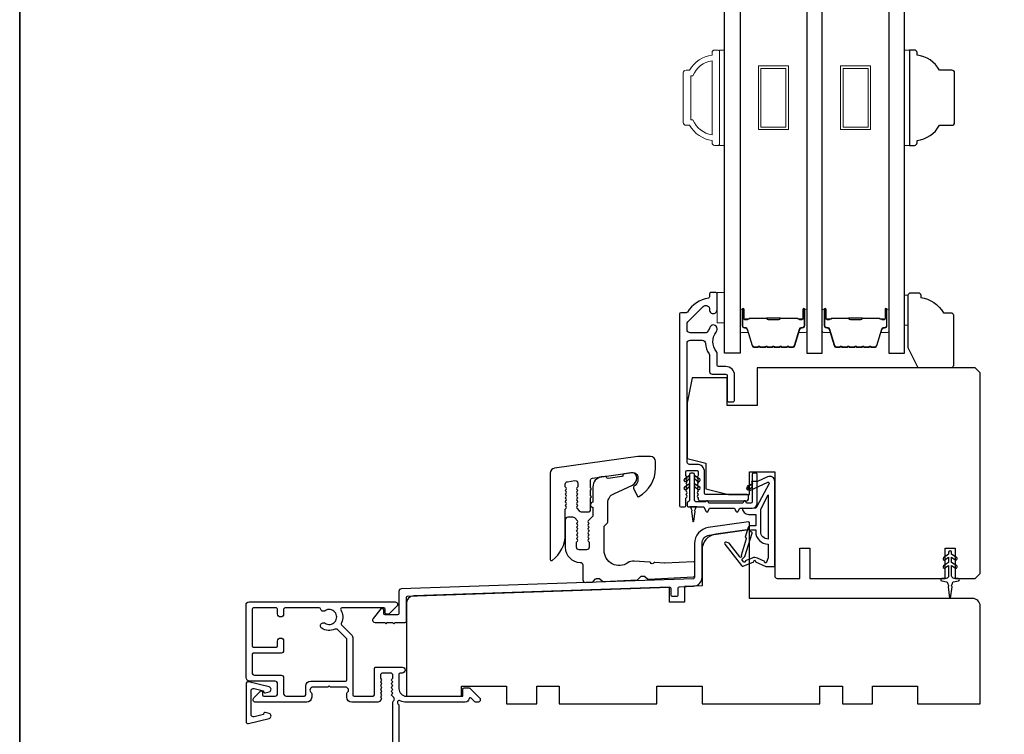
# Model space of a CAD drawing. Extents: x -10636 to 2013, y 1156 to 3623.
# Drawn here: x -6294 to -6097, y 2312 to 2455 of the extents above; entities that cross this region are included whole.
import ezdxf

# ---------------------------------------------------------------- set-up
doc = ezdxf.new("R2010")
doc.units = 0
doc.header["$LTSCALE"] = 250
doc.header["$MEASUREMENT"] = 0
for name, color, linetype, lineweight in [('6', 6, 'CONTINUOUS', 5), ('8', 7, 'CONTINUOUS', 35), ('Butal', 9, 'CONTINUOUS', 15), ('Frame & Sash Cladding', 3, 'CONTINUOUS', 15), ('Spacer Bar', 1, 'CONTINUOUS', 9), ('Visible (ANSI)', 7, 'CONTINUOUS', 25), ('Wood', 7, 'CONTINUOUS', 25)]:
    doc.layers.add(name, color=color, linetype=linetype, lineweight=lineweight)
for name, color, linetype in [('7', 7, 'CONTINUOUS'), ('DRAWING', 4, 'CONTINUOUS'), ('Glass', 6, 'CONTINUOUS'), ('MISCELLANEOUS', 6, 'CONTINUOUS')]:
    doc.layers.add(name, color=color, linetype=linetype)

# ---------------------------------------------------------------- blocks, each defined once
blk = doc.blocks.new('2242C')
at = {"layer": '7'}
for p, q in [((154.45, 131.9), (143.95, 131.9)), ((158.45, 129.9), (154.45, 131.9)), ((143.45, 131.4), (143.45, 129.9)), ((158.45, 123.4), (158.45, 129.9)), ((143.95, 129.4), (144.45, 129.4)), ((147.45, 124.9), (147.45, 123.4)), ((147.95, 122.9), (157.95, 122.9))]:
    blk.add_line(p, q, dxfattribs=at)
for centre, radius, start, end in [((143.95, 131.4), 0.5, 90, 180), ((143.95, 129.9), 0.5, 180, 270), ((150.4, 130.12), 6, 186.9019, 240.4783), ((147.95, 123.4), 0.5, 180, 270), ((157.95, 123.4), 0.5, 270, 0)]:
    blk.add_arc(centre, radius, start, end, dxfattribs=at)

msp = doc.modelspace()

# ---------------------------------------------------------------- linework, layer by layer
at = {"layer": '6'}
for points in [[(-6154.07108, 2429.6916), (-6153.07108, 2429.6916), (-6153.07108, 2448.69156), (-6154.07108, 2448.69156)], [(-6117.17556, 2429.68924), (-6116.17556, 2429.68924), (-6116.17556, 2448.6892), (-6117.17556, 2448.6892)], [(-6154.57108, 2394.30413), (-6153.07108, 2394.30413), (-6153.07108, 2400.30413), (-6154.57108, 2400.30413)], [(-6117.17556, 2393.80411), (-6116.41556, 2393.80411), (-6116.41556, 2399.8041), (-6117.17556, 2399.8041)]]:
    msp.add_lwpolyline(points, close=True, dxfattribs=at)
at = {"layer": '8', "linetype": 'Continuous'}
msp.add_lwpolyline([(-6293.74724, 2834.50486), (-5113.57521, 2834.50486), (-5113.57521, 2166.41196), (-6293.74724, 2166.41196)], close=True, dxfattribs=at)
at = {"layer": 'Butal'}
for points in [[(-6149.9711, 2396.78607), (-6149.9711, 2392.6076, 0.414213562), (-6149.7211, 2392.3576), (-6148.39622, 2392.3576), (-6148.58282, 2392.96794, 0.329750547), (-6148.9421, 2393.23379), (-6149.0611, 2393.23379, -0.414213562), (-6149.5711, 2393.74379), (-6149.5711, 2397.03607), (-6149.7211, 2397.03607, 0.414213562)], [(-6136.67331, 2396.78607), (-6136.67331, 2392.6076, -0.414213562), (-6136.92331, 2392.3576), (-6138.24818, 2392.3576), (-6138.06158, 2392.96794, -0.329750547), (-6137.7023, 2393.23379), (-6137.5833, 2393.23379, 0.414213562), (-6137.07331, 2393.74379), (-6137.07331, 2397.03607), (-6136.92331, 2397.03607, -0.414213562)], [(-6133.57333, 2396.78607), (-6133.57333, 2392.6076, 0.414213562), (-6133.32333, 2392.3576), (-6131.99845, 2392.3576), (-6132.18505, 2392.96794, 0.329750547), (-6132.54433, 2393.23379), (-6132.66333, 2393.23379, -0.414213562), (-6133.17333, 2393.74379), (-6133.17333, 2397.03607), (-6133.32333, 2397.03607, 0.414213562)], [(-6120.27554, 2396.78607), (-6120.27554, 2392.6076, -0.414213562), (-6120.52554, 2392.3576), (-6121.85042, 2392.3576), (-6121.66382, 2392.96794, -0.329750547), (-6121.30453, 2393.23379), (-6121.18554, 2393.23379, 0.414213562), (-6120.67554, 2393.74379), (-6120.67554, 2397.03607), (-6120.52554, 2397.03607, -0.414213562)]]:
    msp.add_lwpolyline(points, format="xyb", close=True, dxfattribs=at)
at = {"layer": 'DRAWING', "color": 4}
msp.add_lwpolyline([(-6243.95461, 2321.65457), (-6248.07803, 2322.64748, 0.4852511), (-6248.57167, 2322.25858), (-6248.57151, 2314.75861, 0.4852511), (-6248.07785, 2314.36974), (-6243.95447, 2315.36283, 0.777497282), (-6243.94215, 2316.33189), (-6244.75686, 2316.55017, 0.493145426), (-6245.07155, 2316.30869), (-6245.07155, 2316.12238), (-6246.95447, 2315.66889, -0.4852511), (-6247.57154, 2316.15498), (-6247.57164, 2320.86226, -0.4852511), (-6246.95459, 2321.34838), (-6245.07165, 2320.89497), (-6245.07165, 2320.70867, 0.493145426), (-6244.75694, 2320.46719), (-6243.94224, 2320.68551, 0.777957619), (-6243.95517, 2321.65471)], format="xyb", dxfattribs=at)
at = {"layer": 'Frame & Sash Cladding'}
for points in [[(-6155.57107, 2430.69, -0.23812491), (-6160.07106, 2433.68999), (-6160.77113, 2433.68999, -0.414213562), (-6161.32113, 2434.23999), (-6161.32113, 2444.13997, -0.414213562), (-6160.77113, 2444.68997), (-6160.07106, 2444.68997, -0.23812491), (-6155.57107, 2447.68996), (-6155.57107, 2448.18996, -0.414213562), (-6155.07107, 2448.68996), (-6154.32108, 2448.68996, -0.414213562), (-6154.07108, 2448.43996), (-6154.07108, 2429.94, -0.414213562), (-6154.32108, 2429.69), (-6155.07107, 2429.69, -0.414213562), (-6155.57107, 2430.19)], [(-6159.38473, 2434.78999, 0.264556922), (-6155.57107, 2431.79985), (-6155.57107, 2446.58011, 0.264556922), (-6159.38473, 2443.58997), (-6159.82113, 2443.58997), (-6159.82113, 2434.78999)]]:
    msp.add_lwpolyline(points, format="xyb", close=True, dxfattribs=at)
at = {"layer": 'Glass', "color": 1}
for points in [[(-6153.07108, 2595.72617), (-6149.9711, 2595.72617), (-6149.9711, 2388.22659), (-6153.07108, 2388.22659)], [(-6133.57333, 2595.72617), (-6136.67331, 2595.72617), (-6136.67331, 2388.22659), (-6133.57333, 2388.22659)], [(-6117.17556, 2595.72617), (-6120.27554, 2595.72617), (-6120.27554, 2388.22659), (-6117.17556, 2388.22659)]]:
    msp.add_lwpolyline(points, close=True, dxfattribs=at)
at = {"layer": 'MISCELLANEOUS', "color": 1}
for points in [[(-6146.88982, 2346.6297), (-6144.82108, 2345.66503), (-6143.07108, 2345.66503), (-6143.07108, 2362.66503, 0.548618787), (-6144.4937, 2363.57134), (-6146.53189, 2362.62092), (-6147.69482, 2362.63032), (-6147.48351, 2362.17717), (-6148.57108, 2361.67003), (-6148.14846, 2360.76372), (-6144.4556, 2362.48573, -0.719896989), (-6144.19449, 2362.21057), (-6146.70607, 2357.48696, -0.244698443), (-6146.9344, 2357.33004), (-6147.87108, 2357.21503), (-6149.57108, 2357.30413, 0.400551771), (-6148.27251, 2356.06503), (-6146.87108, 2356.06503), (-6146.87108, 2353.81503), (-6147.87108, 2353.81503, 0.327819405), (-6148.3482, 2353.46455), (-6148.94626, 2351.55606, -0.414213562), (-6148.7497, 2351.18008), (-6149.77719, 2347.90121), (-6149.71623, 2347.82195, -1), (-6150.03328, 2347.57807), (-6152.17272, 2350.3595), (-6152.7319, 2350.53509, 0.244698443), (-6152.91375, 2350.50281), (-6152.99302, 2350.44184, 0.414213562), (-6153.02961, 2350.16137), (-6149.71143, 2345.8475, 0.339454259), (-6149.35851, 2345.75337), (-6147.25193, 2346.62883, -1.573839894)], [(-6144.37108, 2351.1614, -0.414213562), (-6145.87108, 2352.6614), (-6145.87108, 2357.14031), (-6144.37108, 2359.9614)], [(-6149.27856, 2346.59688), (-6149.64437, 2347.07246), (-6149.01836, 2347.64745), (-6147.55875, 2352.30523, 0.506228929), (-6147.7496, 2352.56503, -1), (-6147.7496, 2352.96503), (-6146.87108, 2352.96503), (-6146.87108, 2352.6614, 0.414213562), (-6144.37108, 2350.1614), (-6144.37108, 2347.41503), (-6144.70025, 2346.51063, -1.044613628), (-6145.06945, 2346.66355), (-6146.52167, 2347.34074, 0.210582811), (-6147.56997, 2347.363), (-6148.93534, 2346.79557, -0.876976463)]]:
    msp.add_lwpolyline(points, format="xyb", close=True, dxfattribs=at)
msp.add_lwpolyline([(-6109.09768, 2345.38496), (-6108.37108, 2345.89374), (-6108.37108, 2343.80413, -0.414213562), (-6108.87108, 2343.30413), (-6109.69608, 2343.30413, 0.900404044), (-6109.74806, 2342.80959), (-6108.77434, 2342.60262, -0.316498476), (-6108.5786, 2342.3918), (-6108.55065, 2342.1864, -0.453722949), (-6108.46947, 2341.58988), (-6108.17016, 2339.39064, 0.873124276), (-6107.97199, 2339.39064), (-6107.67269, 2341.58988, -0.453722949), (-6107.5915, 2342.1864), (-6107.56355, 2342.3918, -0.316498476), (-6107.36781, 2342.60262), (-6106.3941, 2342.80959, 0.900404044), (-6106.44608, 2343.30413), (-6107.27108, 2343.30413, -0.414213562), (-6107.77108, 2343.80413), (-6107.77108, 2345.89374), (-6107.04447, 2345.38496, 1), (-6106.75768, 2345.79454), (-6107.77108, 2346.50413), (-6107.77108, 2347.51374), (-6107.04447, 2347.00496, 1), (-6106.75768, 2347.41454), (-6107.77108, 2348.12413), (-6107.77108, 2348.50413, 1), (-6108.37108, 2348.50413), (-6108.37108, 2348.12413), (-6109.38447, 2347.41454, 1), (-6109.09768, 2347.00496), (-6108.37108, 2347.51374), (-6108.37108, 2346.50413), (-6109.38447, 2345.79454, 0.999999993), (-6109.09768, 2345.38496)], format="xyb", dxfattribs=at)
at = {"layer": 'Spacer Bar'}
for points in [[(-6146.32219, 2445.53997), (-6140.32222, 2445.53997), (-6140.32222, 2432.83999), (-6146.32219, 2432.83999)], [(-6145.82219, 2445.03997), (-6140.82222, 2445.03997), (-6140.82222, 2433.33999), (-6145.82219, 2433.33999)], [(-6129.92442, 2445.53997), (-6123.92445, 2445.53997), (-6123.92445, 2432.83999), (-6129.92442, 2432.83999)], [(-6129.42442, 2445.03997), (-6124.42445, 2445.03997), (-6124.42445, 2433.33999), (-6129.42442, 2433.33999)]]:
    msp.add_lwpolyline(points, close=True, dxfattribs=at)
for points in [[(-6144.50374, 2389.35762, -0.226276898), (-6144.60243, 2389.40469), (-6144.6713, 2389.48974, 0.476975533), (-6144.86869, 2389.48974), (-6144.93756, 2389.40469, -0.226276898), (-6145.03626, 2389.35762), (-6145.95153, 2389.35762, -0.226276898), (-6146.05023, 2389.40469), (-6146.11909, 2389.48974, 0.476975533), (-6146.31649, 2389.48974), (-6146.38535, 2389.40469, -0.226276898), (-6146.48405, 2389.35762), (-6147.1086, 2389.35762, -0.329750547), (-6147.58675, 2389.71143), (-6148.58326, 2392.97086, 0.329750547), (-6148.9521, 2393.2438), (-6149.0711, 2393.2438, -0.414213562), (-6149.5711, 2393.74379), (-6149.5711, 2397.03607, -1), (-6149.1901, 2397.03607), (-6149.1901, 2395.1723, 0.414213562), (-6149.0401, 2395.0223), (-6148.52818, 2395.0223), (-6148.52818, 2394.908), (-6149.0044, 2394.908, -0.414213562), (-6149.3044, 2395.208), (-6149.3044, 2397.03607, 1), (-6149.4568, 2397.03607), (-6149.4568, 2393.74379, 0.414213562), (-6149.0711, 2393.35809), (-6148.9521, 2393.35809, -0.329750547), (-6148.47395, 2393.00428), (-6147.47744, 2389.74485, 0.329750547), (-6147.1086, 2389.47192), (-6146.48405, 2389.47192, 0.226276898), (-6146.47418, 2389.47663), (-6146.40532, 2389.56167, -0.476975533), (-6146.03027, 2389.56167), (-6145.9614, 2389.47663, 0.226276898), (-6145.95153, 2389.47192), (-6145.03626, 2389.47192, 0.226276898), (-6145.02639, 2389.47663), (-6144.95752, 2389.56167, -0.476975533), (-6144.58247, 2389.56167), (-6144.51361, 2389.47663, 0.226276898), (-6144.50374, 2389.47192), (-6143.58992, 2389.472, 0.256632871), (-6143.57859, 2389.47663), (-6143.50973, 2389.56167, -0.476975533), (-6143.13468, 2389.56167), (-6143.06581, 2389.47663, 0.226276898), (-6143.05594, 2389.47192), (-6142.14212, 2389.472, 0.256632871), (-6142.1308, 2389.47663), (-6142.06193, 2389.56167, -0.476975533), (-6141.68688, 2389.56167), (-6141.61802, 2389.47663, 0.226276898), (-6141.60815, 2389.47192), (-6140.69433, 2389.472, 0.256632871), (-6140.683, 2389.47663), (-6140.61414, 2389.56167, -0.476975533), (-6140.23909, 2389.56167), (-6140.17022, 2389.47663, 0.226276898), (-6140.16035, 2389.47192), (-6139.53581, 2389.47192, 0.329750547), (-6139.16696, 2389.74485), (-6138.17045, 2393.00428, -0.329750547), (-6137.6923, 2393.35809), (-6137.5733, 2393.35809, 0.414213562), (-6137.18761, 2393.74379), (-6137.18761, 2397.03607, 1), (-6137.34001, 2397.03607), (-6137.34001, 2395.208, -0.414213562), (-6137.64, 2394.908), (-6138.11623, 2394.908), (-6138.11623, 2395.0223), (-6137.6043, 2395.0223, 0.414213562), (-6137.4543, 2395.1723), (-6137.4543, 2397.03607, -1), (-6137.07331, 2397.03607), (-6137.07331, 2393.74379, -0.414213562), (-6137.5733, 2393.2438), (-6137.6923, 2393.2438, 0.329750547), (-6138.06115, 2392.97086), (-6139.05766, 2389.71143, -0.329750547), (-6139.53581, 2389.35762), (-6140.16035, 2389.35762, -0.226276898), (-6140.25905, 2389.40469), (-6140.32792, 2389.48974, 0.476975533), (-6140.52531, 2389.48974), (-6140.59418, 2389.40469, -0.226276898), (-6140.69287, 2389.35762), (-6141.60815, 2389.35762, -0.226276898), (-6141.70685, 2389.40469), (-6141.77571, 2389.48974, 0.476975533), (-6141.97311, 2389.48974), (-6142.04197, 2389.40469, -0.226276898), (-6142.14067, 2389.35762), (-6143.05594, 2389.35762, -0.226276898), (-6143.15464, 2389.40469), (-6143.22351, 2389.48974, 0.476975533), (-6143.4209, 2389.48974), (-6143.48977, 2389.40469, -0.226276898), (-6143.58846, 2389.35762)], [(-6128.10597, 2389.35762, -0.226276898), (-6128.20467, 2389.40469), (-6128.27353, 2389.48974, 0.476975533), (-6128.47093, 2389.48974), (-6128.53979, 2389.40469, -0.226276898), (-6128.63849, 2389.35762), (-6129.55376, 2389.35762, -0.226276898), (-6129.65246, 2389.40469), (-6129.72133, 2389.48974, 0.476975533), (-6129.91872, 2389.48974), (-6129.98759, 2389.40469, -0.226276898), (-6130.08628, 2389.35762), (-6130.71083, 2389.35762, -0.329750547), (-6131.18898, 2389.71143), (-6132.18549, 2392.97086, 0.329750547), (-6132.55433, 2393.2438), (-6132.67333, 2393.2438, -0.414213562), (-6133.17333, 2393.74379), (-6133.17333, 2397.03607, -1), (-6132.79233, 2397.03607), (-6132.79233, 2395.1723, 0.414213562), (-6132.64233, 2395.0223), (-6132.13041, 2395.0223), (-6132.13041, 2394.908), (-6132.60663, 2394.908, -0.414213562), (-6132.90663, 2395.208), (-6132.90663, 2397.03607, 1), (-6133.05903, 2397.03607), (-6133.05903, 2393.74379, 0.414213562), (-6132.67333, 2393.35809), (-6132.55433, 2393.35809, -0.329750547), (-6132.07618, 2393.00428), (-6131.07968, 2389.74485, 0.329750547), (-6130.71083, 2389.47192), (-6130.08628, 2389.47192, 0.226276898), (-6130.07641, 2389.47663), (-6130.00755, 2389.56167, -0.476975533), (-6129.6325, 2389.56167), (-6129.56363, 2389.47663, 0.226276898), (-6129.55376, 2389.47192), (-6128.63849, 2389.47192, 0.226276898), (-6128.62862, 2389.47663), (-6128.55975, 2389.56167, -0.476975533), (-6128.1847, 2389.56167), (-6128.11584, 2389.47663, 0.226276898), (-6128.10597, 2389.47192), (-6127.19215, 2389.472, 0.256632871), (-6127.18082, 2389.47663), (-6127.11196, 2389.56167, -0.476975533), (-6126.73691, 2389.56167), (-6126.66804, 2389.47663, 0.226276898), (-6126.65817, 2389.47192), (-6125.74435, 2389.472, 0.256632871), (-6125.73303, 2389.47663), (-6125.66416, 2389.56167, -0.476975533), (-6125.28912, 2389.56167), (-6125.22025, 2389.47663, 0.226276898), (-6125.21038, 2389.47192), (-6124.29656, 2389.472, 0.256632871), (-6124.28524, 2389.47663), (-6124.21637, 2389.56167, -0.476975533), (-6123.84132, 2389.56167), (-6123.77246, 2389.47663, 0.226276898), (-6123.76259, 2389.47192), (-6123.13804, 2389.47192, 0.329750547), (-6122.76919, 2389.74485), (-6121.77268, 2393.00428, -0.329750547), (-6121.29453, 2393.35809), (-6121.17554, 2393.35809, 0.414213562), (-6120.78984, 2393.74379), (-6120.78984, 2397.03607, 1), (-6120.94224, 2397.03607), (-6120.94224, 2395.208, -0.414213562), (-6121.24223, 2394.908), (-6121.71846, 2394.908), (-6121.71846, 2395.0223), (-6121.20654, 2395.0223, 0.414213562), (-6121.05654, 2395.1723), (-6121.05654, 2397.03607, -1), (-6120.67554, 2397.03607), (-6120.67554, 2393.74379, -0.414213562), (-6121.17554, 2393.2438), (-6121.29453, 2393.2438, 0.329750547), (-6121.66338, 2392.97086), (-6122.65989, 2389.71143, -0.329750547), (-6123.13804, 2389.35762), (-6123.76259, 2389.35762, -0.226276898), (-6123.86128, 2389.40469), (-6123.93015, 2389.48974, 0.476975533), (-6124.12754, 2389.48974), (-6124.19641, 2389.40469, -0.226276898), (-6124.29511, 2389.35762), (-6125.21038, 2389.35762, -0.226276898), (-6125.30908, 2389.40469), (-6125.37794, 2389.48974, 0.476975533), (-6125.57534, 2389.48974), (-6125.6442, 2389.40469, -0.226276898), (-6125.7429, 2389.35762), (-6126.65817, 2389.35762, -0.226276898), (-6126.75687, 2389.40469), (-6126.82574, 2389.48974, 0.476975533), (-6127.02313, 2389.48974), (-6127.092, 2389.40469, -0.226276898), (-6127.19069, 2389.35762)], [(-6148.97135, 2395.0731), (-6148.3399, 2395.0731, 0.229069831), (-6148.17931, 2395.14731, -0.224481356), (-6148.0419, 2395.21228), (-6144.76115, 2395.21228, -0.289639526), (-6144.60052, 2395.11071, 0.272735956), (-6144.37616, 2394.9588), (-6142.26825, 2394.9588, 0.272736089), (-6142.04389, 2395.11071, -0.289639526), (-6141.88326, 2395.21228), (-6138.6025, 2395.21228, -0.224481356), (-6138.46509, 2395.14731, 0.229069832), (-6138.30451, 2395.0731), (-6137.67306, 2395.0731), (-6137.67306, 2395.0223), (-6138.30409, 2395.0223, -0.228584965), (-6138.50435, 2395.11508, 0.224481356), (-6138.6025, 2395.16148), (-6141.88326, 2395.16148, 0.289639526), (-6141.99799, 2395.08893, -0.274141273), (-6142.26673, 2394.908), (-6144.37768, 2394.908, -0.274141273), (-6144.64641, 2395.08893, 0.289639526), (-6144.76115, 2395.16148), (-6148.0419, 2395.16148, 0.224481356), (-6148.14005, 2395.11508, -0.228584965), (-6148.34032, 2395.0223), (-6148.97135, 2395.0223)], [(-6132.57358, 2395.0731), (-6131.94213, 2395.0731, 0.229069831), (-6131.78154, 2395.14731, -0.224481356), (-6131.64414, 2395.21228), (-6128.36338, 2395.21228, -0.289639526), (-6128.20275, 2395.11071, 0.272735956), (-6127.97839, 2394.9588), (-6125.87048, 2394.9588, 0.272736089), (-6125.64612, 2395.11071, -0.289639526), (-6125.48549, 2395.21228), (-6122.20473, 2395.21228, -0.224481356), (-6122.06732, 2395.14731, 0.229069832), (-6121.90674, 2395.0731), (-6121.27529, 2395.0731), (-6121.27529, 2395.0223), (-6121.90632, 2395.0223, -0.228584965), (-6122.10658, 2395.11508, 0.224481356), (-6122.20473, 2395.16148), (-6125.48549, 2395.16148, 0.289639526), (-6125.60023, 2395.08893, -0.274141273), (-6125.86896, 2394.908), (-6127.97991, 2394.908, -0.274141273), (-6128.24864, 2395.08893, 0.289639526), (-6128.36338, 2395.16148), (-6131.64414, 2395.16148, 0.224481356), (-6131.74228, 2395.11508, -0.228584965), (-6131.94255, 2395.0223), (-6132.57358, 2395.0223)]]:
    msp.add_lwpolyline(points, format="xyb", close=True, dxfattribs=at)
for points in [[(-6144.76019, 2395.16148, 0.001885081), (-6144.76115, 2395.16148), (-6148.0419, 2395.16148, 0.224481356), (-6148.14005, 2395.11508, -0.228584965), (-6148.34032, 2395.0223), (-6148.97135, 2395.0223), (-6148.97135, 2395.0731), (-6148.3399, 2395.0731, 0.229069831), (-6148.17931, 2395.14731, -0.224481356), (-6148.0419, 2395.21228), (-6144.76115, 2395.21228, 0.214245157), (-6144.72437, 2395.22879, -0.214245157), (-6144.59148, 2395.28848), (-6142.05293, 2395.28848, -0.214245157), (-6141.92003, 2395.2288, 0.214245157), (-6141.88326, 2395.21228), (-6138.6025, 2395.21228, -0.224481356), (-6138.46509, 2395.14731, 0.229069832), (-6138.30451, 2395.0731), (-6137.67306, 2395.0731), (-6137.67306, 2395.0223), (-6138.30409, 2395.0223, -0.228584965), (-6138.50435, 2395.11508, 0.224481356), (-6138.6025, 2395.16148), (-6141.88326, 2395.16148, -0.214245157), (-6141.958, 2395.19505, 0.214245157), (-6142.05293, 2395.23768), (-6144.59148, 2395.23768, 0.214245157), (-6144.6864, 2395.19505, -0.214245157), (-6144.76115, 2395.16148)], [(-6128.36242, 2395.16148, 0.001885081), (-6128.36338, 2395.16148), (-6131.64414, 2395.16148, 0.224481356), (-6131.74228, 2395.11508, -0.228584965), (-6131.94255, 2395.0223), (-6132.57358, 2395.0223), (-6132.57358, 2395.0731), (-6131.94213, 2395.0731, 0.229069831), (-6131.78154, 2395.14731, -0.224481356), (-6131.64414, 2395.21228), (-6128.36338, 2395.21228, 0.214245157), (-6128.3266, 2395.22879, -0.214245157), (-6128.19371, 2395.28848), (-6125.65516, 2395.28848, -0.214245157), (-6125.52227, 2395.2288, 0.214245157), (-6125.48549, 2395.21228), (-6122.20473, 2395.21228, -0.224481356), (-6122.06732, 2395.14731, 0.229069832), (-6121.90674, 2395.0731), (-6121.27529, 2395.0731), (-6121.27529, 2395.0223), (-6121.90632, 2395.0223, -0.228584965), (-6122.10658, 2395.11508, 0.224481356), (-6122.20473, 2395.16148), (-6125.48549, 2395.16148, -0.214245157), (-6125.56024, 2395.19505, 0.214245157), (-6125.65516, 2395.23768), (-6128.19371, 2395.23768, 0.214245157), (-6128.28863, 2395.19505, -0.214245157), (-6128.36338, 2395.16148)]]:
    msp.add_lwpolyline(points, format="xyb", dxfattribs=at)
at = {"layer": 'Visible (ANSI)', "color": 3}
for points in [[(-6160.63474, 2362.84579), (-6160.82108, 2363.05413), (-6160.63474, 2363.26246, 0.381966011), (-6160.63474, 2363.59579), (-6160.82108, 2363.80413), (-6160.82108, 2364.55413, -0.414213562), (-6160.57108, 2364.80413), (-6158.57108, 2364.80413, -0.414213562), (-6158.32108, 2364.55413), (-6158.32108, 2363.80413), (-6158.50742, 2363.59579, 0.381966011), (-6158.50742, 2363.26246), (-6158.32108, 2363.05413), (-6158.50742, 2362.84579, 0.381964437), (-6158.50742, 2362.51246), (-6158.32108, 2362.30412), (-6158.50742, 2362.09579, 0.381964437), (-6158.50742, 2361.76246), (-6158.32108, 2361.55412), (-6158.50742, 2361.34579, 0.381966011), (-6158.50742, 2361.01246), (-6158.32108, 2360.80412), (-6158.50742, 2360.59579, 0.381966011), (-6158.50742, 2360.26246), (-6158.32108, 2360.05412), (-6158.50742, 2359.84579, 0.381966011), (-6158.50742, 2359.51246), (-6158.32108, 2359.30412), (-6158.32108, 2359.05413, 0.414213562), (-6158.07108, 2358.80413), (-6148.62108, 2358.80413, 0.414213562), (-6148.32108, 2359.10413), (-6148.32108, 2359.80413, 0.414213562), (-6148.57108, 2360.05413), (-6156.82108, 2360.05413, -0.414213562), (-6157.07108, 2360.30413), (-6157.07108, 2364.55413, 0.414213562), (-6158.57108, 2366.05413), (-6160.07108, 2366.05413, -0.414213562), (-6160.57108, 2366.55413), (-6160.57108, 2390.15413, -0.414213562), (-6159.92108, 2390.80413), (-6157.55556, 2390.80413, -0.391621113), (-6156.90753, 2390.20462, 0.126929955), (-6156.17837, 2388.07762, -0.146731135), (-6156.07108, 2387.7199), (-6156.07108, 2384.55413, 0.414213562), (-6155.57108, 2384.05413), (-6152.82108, 2384.05413, -0.414213562), (-6152.57108, 2383.80413), (-6152.57108, 2378.80413, 0.414213562), (-6152.32108, 2378.55413), (-6151.32108, 2378.55413, 0.414213562), (-6151.07108, 2378.80413), (-6151.07108, 2383.80413, 0.414213562), (-6152.82108, 2385.55413), (-6154.32108, 2385.55413, -0.414213562), (-6154.57108, 2385.80413), (-6154.57108, 2388.21261, 0.175898212), (-6154.72246, 2388.62959, -0.357382526), (-6154.76047, 2392.43228, 0.170750438), (-6154.57108, 2392.97068), (-6154.57108, 2393.11413, 0.916531944), (-6156.05974, 2393.24404, -0.110196397), (-6156.1015, 2393.14349, 0.044655947), (-6156.50278, 2392.44886, -0.291941851), (-6156.72954, 2392.30413), (-6159.92108, 2392.30413, -0.414213562), (-6160.57108, 2392.95413), (-6160.57108, 2394.05413, -0.198912367), (-6160.3807, 2394.51374), (-6157.34319, 2397.55125, -0.706730796), (-6156.06697, 2396.94252, 1.053781067), (-6154.57108, 2396.86413), (-6154.57108, 2400.05413, 0.414213562), (-6154.82108, 2400.30413), (-6155.82107, 2400.30413, 0.414213562), (-6156.07107, 2400.05413), (-6156.07107, 2399.48214, -0.370385675), (-6156.28324, 2399.23502, 0.221527031), (-6160.50022, 2396.42413, -0.26172841), (-6160.71376, 2396.30413), (-6161.82108, 2396.30413, 0.414213562), (-6162.07108, 2396.05413), (-6162.07108, 2357.80413, 0.414213562), (-6161.82108, 2357.55413), (-6161.07108, 2357.55413, 0.414213562), (-6160.82108, 2357.80413), (-6160.82108, 2359.30413), (-6160.63474, 2359.51246, 0.381966011), (-6160.63474, 2359.84579), (-6160.82108, 2360.05413), (-6160.63474, 2360.26246, 0.381966011), (-6160.63474, 2360.59579), (-6160.82108, 2360.80413), (-6160.63474, 2361.01246, 0.381966011), (-6160.63474, 2361.34579), (-6160.82108, 2361.55413), (-6160.63474, 2361.76246, 0.381966011), (-6160.63474, 2362.09579), (-6160.82108, 2362.30413), (-6160.63474, 2362.51246, 0.381966011)], [(-6187.46329, 2346.90111, 0.236067977), (-6184.86329, 2352.10111), (-6184.86329, 2357.10112), (-6184.67695, 2357.30946, 0.381962862), (-6184.67695, 2357.64279), (-6184.86329, 2357.85112), (-6184.67695, 2358.05946, 0.381962862), (-6184.67695, 2358.39279), (-6184.86329, 2358.60113), (-6184.67695, 2358.80946, 0.381962862), (-6184.67695, 2359.1428), (-6184.86329, 2359.35113), (-6184.67695, 2359.55947, 0.381962862), (-6184.67695, 2359.8928), (-6184.86329, 2360.10114), (-6184.67695, 2360.30947, 0.381962862), (-6184.67695, 2360.6428), (-6184.86329, 2360.85114), (-6184.67695, 2361.05948, 0.381962862), (-6184.67695, 2361.39281), (-6184.86329, 2361.60115), (-6184.86329, 2362.09914, -0.373884679), (-6184.43288, 2362.59428), (-6182.93288, 2362.80509, -0.455726256), (-6182.36329, 2362.30995), (-6182.36329, 2361.60115), (-6182.54963, 2361.39281, 0.381962862), (-6182.54963, 2361.05948), (-6182.36329, 2360.85114), (-6182.54963, 2360.6428, 0.381962862), (-6182.54963, 2360.30947), (-6182.36329, 2360.10114), (-6182.54963, 2359.8928, 0.381962862), (-6182.54963, 2359.55947), (-6182.36329, 2359.35113), (-6182.54963, 2359.1428, 0.381962862), (-6182.54963, 2358.80946), (-6182.36329, 2358.60113), (-6182.54963, 2358.39279, 0.381962862), (-6182.54963, 2358.05946), (-6182.36329, 2357.85112), (-6182.54963, 2357.64279, 0.381962862), (-6182.54963, 2357.30946), (-6182.06515, 2356.76778, 0.213423202), (-6181.69247, 2356.60111), (-6180.11329, 2356.60111, 0.414213562), (-6179.86329, 2356.85111), (-6179.86329, 2359.35111), (-6179.61329, 2359.60111), (-6179.86329, 2359.85111), (-6179.86329, 2360.92111), (-6179.61329, 2361.17111), (-6179.86329, 2361.42111), (-6179.86329, 2362.80185, -0.373884679), (-6179.43288, 2363.29698), (-6171.50247, 2364.41153, -0.455726256), (-6170.36329, 2363.42126), (-6170.36329, 2363.10111, -0.255576221), (-6171.16906, 2361.62771, 0.375607338), (-6171.26075, 2361.31157), (-6170.53046, 2359.74546, 0.436411862), (-6170.1815, 2359.63311, 0.271187515), (-6166.86329, 2365.30111), (-6166.86329, 2366.60111, 0.414213562), (-6167.86329, 2367.60111), (-6170.36329, 2367.60111), (-6187.00247, 2365.26263, 0.373884679), (-6187.86329, 2364.27236), (-6187.86329, 2347.10111, 0.618033989)], [(-6172.3934, 2346.40772, -0.606698578), (-6177.11329, 2348.86576), (-6177.11329, 2353.6335, -0.198912367), (-6177.04007, 2353.81028), (-6176.43652, 2354.41383, 0.198912367), (-6176.36329, 2354.59061), (-6176.36329, 2358.37819, -0.29147342), (-6175.20853, 2360.1908), (-6171.47937, 2361.92974, 0.29147342), (-6170.61329, 2363.2892), (-6170.61329, 2363.38613, 0.455726256), (-6171.75247, 2364.37639), (-6173.14809, 2364.18025, 0.414213562), (-6173.36086, 2363.89789, -0.414213562), (-6173.57363, 2363.61553), (-6176.33337, 2363.22768, -0.414213562), (-6176.61573, 2363.44045, 0.414213562), (-6176.89809, 2363.65322), (-6177.64164, 2363.54872, 0.373884679), (-6179.36329, 2361.56819), (-6179.36329, 2358.50114, 1), (-6179.36329, 2357.50114), (-6179.36329, 2355.83325, -0.198912367), (-6179.43652, 2355.65647), (-6180.29007, 2354.80292, 0.398000468), (-6180.29963, 2354.45947), (-6180.11329, 2354.25114), (-6180.29963, 2354.04281, 0.381966017), (-6180.29963, 2353.70947), (-6180.11329, 2353.50114), (-6180.29963, 2353.29281, 0.381966017), (-6180.29963, 2352.95947), (-6180.11329, 2352.75114), (-6180.29963, 2352.54281, 0.381966017), (-6180.29963, 2352.20947), (-6180.11329, 2352.00114), (-6180.29963, 2351.79281, 0.381966017), (-6180.29963, 2351.45947), (-6180.11329, 2351.25114), (-6180.29963, 2351.04281, 0.381966017), (-6180.29963, 2350.70947), (-6180.11329, 2350.50114), (-6180.11329, 2349.50114, -0.414213562), (-6180.61329, 2349.00114), (-6182.11329, 2349.00114, -0.414213562), (-6182.61329, 2349.50114), (-6182.61329, 2350.50114), (-6182.42695, 2350.70947, 0.381966017), (-6182.42695, 2351.04281), (-6182.61329, 2351.25114), (-6182.42695, 2351.45947, 0.381966017), (-6182.42695, 2351.79281), (-6182.61329, 2352.00114), (-6182.42695, 2352.20947, 0.381966017), (-6182.42695, 2352.54281), (-6182.61329, 2352.75114), (-6182.42695, 2352.95947, 0.381966017), (-6182.42695, 2353.29281), (-6182.61329, 2353.50114), (-6182.42695, 2353.70947, 0.381966017), (-6182.42695, 2354.04281), (-6182.61329, 2354.25114), (-6182.42695, 2354.45947, 0.398000468), (-6182.43652, 2354.80292), (-6182.98829, 2355.35469, 0.198912367), (-6183.34185, 2355.50114), (-6184.36329, 2355.50114, 0.414213562), (-6184.86329, 2355.00114), (-6184.86329, 2349.50114, 0.414213562), (-6181.86329, 2346.50114, -0.414213562), (-6181.36329, 2346.00114), (-6181.36329, 2343.00446, 0.429633906), (-6180.83713, 2342.50515), (-6179.46139, 2342.57725, 0.198912367), (-6179.28869, 2342.65962), (-6178.81218, 2343.18884, -0.198912367), (-6178.63947, 2343.27121), (-6178.14016, 2343.29738, -0.198912367), (-6177.95979, 2343.23351), (-6177.43058, 2342.757, 0.198912367), (-6177.25021, 2342.69313), (-6170.46139, 2343.04892, 0.198912367), (-6170.28869, 2343.13129), (-6169.81218, 2343.66051, -0.198912367), (-6169.63947, 2343.74288), (-6169.14016, 2343.76905, -0.198912367), (-6168.95979, 2343.70518), (-6168.43058, 2343.22867, 0.198912367), (-6168.25021, 2343.1648), (-6159.25021, 2343.63647, 0.398959546), (-6159.01329, 2343.88613), (-6159.01329, 2346.38956, 0.429633906), (-6159.27638, 2346.63921), (-6164.98713, 2346.33993, -0.030552763), (-6165.04817, 2346.34046), (-6167.00393, 2346.47722, 0.198912367), (-6167.18539, 2346.41651), (-6167.34928, 2346.27404, -0.414213562), (-6167.70197, 2346.2987), (-6167.84444, 2346.46259, 0.198912367), (-6168.01568, 2346.54797), (-6171.10729, 2346.76415, 0.171743899)], [(-6159.07104, 2350.28065), (-6159.07104, 2343.49408, -0.404026226), (-6159.31232, 2343.24423), (-6217.58853, 2341.20918, 0.404026226), (-6218.07108, 2340.70949), (-6218.07108, 2336.25223, -0.414213562), (-6218.32108, 2336.00223), (-6220.82108, 2336.00223, -0.414213562), (-6221.07108, 2336.25223), (-6221.07108, 2337.00223, 0.414213562), (-6221.32108, 2337.25223), (-6221.69769, 2337.25223), (-6223.21508, 2335.31006, 0.624869352), (-6222.82108, 2334.50223), (-6220.89108, 2334.50223), (-6220.64108, 2334.25223), (-6220.39108, 2334.50223), (-6219.32108, 2334.50223), (-6219.07108, 2334.25223), (-6218.82108, 2334.50223), (-6216.82108, 2334.50223, 0.414213562), (-6216.57108, 2334.75223), (-6216.57108, 2339.50238, -0.404026226), (-6216.3298, 2339.75223), (-6164.07977, 2341.57684, -0.424474816), (-6163.82104, 2341.32699), (-6163.82104, 2339.99065, 0.414213562), (-6163.57104, 2339.74065), (-6162.57104, 2339.74065, 0.414213562), (-6162.32104, 2339.99065), (-6162.32104, 2341.39683, -0.404026226), (-6162.07977, 2341.64668), (-6159.25997, 2341.74515, 0.404026226), (-6157.57104, 2343.49408), (-6157.57104, 2350.28065, -0.373884679), (-6156.12916, 2351.93935), (-6148.24321, 2353.04765, 0.373884679), (-6148.07104, 2353.2457), (-6148.07104, 2354.35651, 0.455726256), (-6148.29888, 2354.55457), (-6156.33792, 2353.42475, 0.373884679)]]:
    msp.add_lwpolyline(points, format="xyb", close=True, dxfattribs=at)
at = {"layer": 'Visible (ANSI)'}
for points in [[(-6142.57108, 2343.30413), (-6138.07108, 2343.30413), (-6138.07108, 2349.30413), (-6136.07108, 2349.30413), (-6136.07108, 2343.30413), (-6109.07108, 2343.30413), (-6109.07108, 2349.30413), (-6107.07108, 2349.30413), (-6107.07108, 2343.30413), (-6103.07108, 2343.30413), (-6102.07108, 2344.30413), (-6102.07108, 2384.30413), (-6103.07108, 2385.30413), (-6146.57108, 2385.30413), (-6146.57108, 2377.80413), (-6152.57108, 2377.80413), (-6152.57108, 2383.30413), (-6159.57108, 2383.30413), (-6160.57108, 2378.30413), (-6160.57108, 2367.23911), (-6156.82108, 2366.30413), (-6156.82108, 2361.1761), (-6152.32108, 2360.05413), (-6148.07108, 2360.05413), (-6148.07108, 2364.55413), (-6143.07108, 2364.55413), (-6143.07108, 2343.80413, 0.414213562)], [(-6154.83795, 2352.1031, 0.373884679), (-6157.57108, 2348.959), (-6157.57108, 2341.80413), (-6161.07108, 2341.6819), (-6161.07108, 2338.55413), (-6164.07108, 2338.55413), (-6164.07108, 2341.57714), (-6215.12343, 2339.79435, 0.404026226), (-6216.57108, 2338.29527), (-6216.57108, 2319.80413), (-6205.57108, 2319.80413), (-6205.57108, 2321.80413), (-6196.57108, 2321.80413), (-6196.57108, 2318.30413), (-6190.57108, 2318.30413), (-6190.57108, 2321.80413), (-6186.07108, 2321.80413), (-6186.07108, 2318.30413), (-6166.57108, 2318.30413), (-6166.57108, 2321.80413), (-6157.57108, 2321.80413), (-6157.57108, 2318.30413), (-6134.07108, 2318.30413), (-6134.07108, 2321.80413), (-6129.57108, 2321.80413), (-6129.57108, 2318.30413), (-6123.57108, 2318.30413), (-6123.57108, 2321.80413), (-6114.57108, 2321.80413), (-6114.57108, 2318.30413), (-6102.07108, 2318.30413), (-6102.07108, 2337.80413, 0.414213562), (-6103.57108, 2339.30413), (-6148.07108, 2339.30413), (-6148.07108, 2353.05413)]]:
    msp.add_lwpolyline(points, format="xyb", close=True, dxfattribs=at)
at = {"layer": 'Visible (ANSI)', "color": 1}
for points in [[(-6156.75234, 2358.68865), (-6156.79175, 2358.60413), (-6158.82108, 2358.60413, -0.414213562), (-6159.07108, 2358.85413), (-6159.07108, 2364.05413, 0.414213562), (-6159.32108, 2364.30413), (-6159.82108, 2364.30413, 0.414213562), (-6160.07108, 2364.05413), (-6160.07108, 2358.85413, -0.414213562), (-6160.32108, 2358.60413, 0.414213562), (-6160.57108, 2358.35413), (-6160.57108, 2357.85413, 0.414213562), (-6160.32108, 2357.60413), (-6157.21997, 2357.60413), (-6156.79765, 2356.69847, 0.637070261), (-6156.3445, 2356.69847), (-6156.06208, 2357.30413), (-6151.08008, 2357.30413), (-6150.79765, 2356.69847, 0.637070261), (-6150.3445, 2356.69847), (-6150.06208, 2357.30413), (-6147.57108, 2357.30413, 0.414213562), (-6146.57108, 2358.30413), (-6146.57108, 2364.05413, 0.414213562), (-6146.82108, 2364.30413), (-6147.32108, 2364.30413, 0.414213562), (-6147.57108, 2364.05413), (-6147.57108, 2358.55413, -0.414213562), (-6147.82108, 2358.30413), (-6148.71051, 2358.30413), (-6148.88982, 2358.68865, 0.637070261), (-6149.25234, 2358.68865), (-6149.43165, 2358.30413), (-6156.21051, 2358.30413), (-6156.38982, 2358.68865, 0.637070261)], [(-6160.80768, 2362.68496), (-6160.08108, 2363.19374), (-6160.08108, 2363.80413), (-6161.09447, 2363.09454, 1)], [(-6161.09447, 2361.48415, 1), (-6160.80768, 2361.07458), (-6160.08108, 2361.58335), (-6160.08108, 2362.19374)], [(-6158.33447, 2362.68496, 1), (-6158.04768, 2363.09454), (-6159.06108, 2363.80413), (-6159.06108, 2363.19374)], [(-6158.33447, 2361.07458, 1), (-6158.04768, 2361.48415), (-6159.06108, 2362.19374), (-6159.06108, 2361.58335)], [(-6148.30768, 2361.02458), (-6147.58108, 2361.53335), (-6147.58108, 2362.14374), (-6148.59447, 2361.43415, 1)], [(-6159.76614, 2357.15235, -0.387927591), (-6159.69105, 2356.61811), (-6159.4201, 2354.69021, 0.869286738), (-6159.22205, 2354.69021), (-6158.9511, 2356.61811, -0.387927591), (-6158.87602, 2357.15235), (-6158.84401, 2357.38014, -0.346007864), (-6158.62108, 2357.59413), (-6160.02108, 2357.59413, -0.346007864), (-6159.79815, 2357.38014)]]:
    msp.add_lwpolyline(points, format="xyb", close=True, dxfattribs=at)
at = {"layer": 'Visible (ANSI)', "color": 3}
for points in [[(-6219.27108, 2286.60413), (-6219.27108, 2318.68658, -0.255924141), (-6219.15569, 2318.89724, 0.487967145), (-6219.09636, 2319.52504), (-6219.4428, 2319.8524, -0.406222545), (-6219.45744, 2320.20077), (-6219.2711, 2320.40911), (-6219.45744, 2320.61745, -0.381962862), (-6219.45744, 2320.95078), (-6219.2711, 2321.15911), (-6219.45744, 2321.36745, -0.381962862), (-6219.45744, 2321.70078), (-6219.2711, 2321.90912), (-6219.45744, 2322.11746, -0.381962862), (-6219.45744, 2322.45079), (-6219.2711, 2322.65912), (-6219.45744, 2322.86746, -0.381962862), (-6219.45744, 2323.20079), (-6219.2711, 2323.40913), (-6219.2711, 2323.90413, 0.414213562), (-6219.7711, 2324.40413), (-6221.27108, 2324.40413, 0.414213562), (-6221.77108, 2323.90413), (-6221.77108, 2323.40913), (-6221.58474, 2323.20079, -0.381962862), (-6221.58474, 2322.86746), (-6221.77108, 2322.65912), (-6221.58474, 2322.45079, -0.381962862), (-6221.58474, 2322.11746), (-6221.77108, 2321.90912), (-6221.58474, 2321.70078, -0.381962862), (-6221.58474, 2321.36745), (-6221.77108, 2321.15911), (-6221.58474, 2320.95078, -0.381962862), (-6221.58474, 2320.61745), (-6221.77108, 2320.40911), (-6221.58474, 2320.20077, -0.406222545), (-6221.59938, 2319.8524), (-6221.77108, 2319.69015), (-6221.58474, 2319.48182, -0.382913147), (-6221.58529, 2319.14787), (-6221.92592, 2318.76956, -0.212556562), (-6222.29749, 2318.60413), (-6227.47108, 2318.60413, -0.414213562), (-6228.47108, 2319.60413), (-6228.47108, 2320.31674, -0.239931648), (-6228.36814, 2320.51891, 0.726330026), (-6228.72108, 2321.60413), (-6231.72108, 2321.60413), (-6231.97108, 2321.85413), (-6232.22108, 2321.60413), (-6235.22108, 2321.60413, 0.726330026), (-6235.57402, 2320.51891, -0.239931648), (-6235.47108, 2320.31674), (-6235.47108, 2319.60413, -0.414213562), (-6236.47108, 2318.60413), (-6246.67108, 2318.60413, -0.668178638), (-6247.02463, 2319.45768), (-6245.69785, 2320.78446, -0.668178638), (-6245.27108, 2320.60768), (-6245.27108, 2320.05413, 0.414213562), (-6245.02108, 2319.80413), (-6242.77108, 2319.80413, 0.414213562), (-6242.27108, 2320.30413), (-6242.27108, 2322.30413, 0.414213562), (-6242.77108, 2322.80413), (-6247.82108, 2322.80413, -0.414213562), (-6248.57108, 2323.55413), (-6248.57108, 2338.00413, -0.414213562), (-6247.97108, 2338.60413), (-6218.82108, 2338.60413, -0.668178638), (-6218.46752, 2337.75057), (-6219.99075, 2336.22735, -0.198912367), (-6220.16752, 2336.15413), (-6220.57108, 2336.15413, -0.414213562), (-6220.82108, 2336.40413), (-6220.82108, 2337.15413, 0.414213562), (-6221.07108, 2337.40413), (-6229.4611, 2337.40413, 0.587264251), (-6229.67381, 2337.02277, -0.252070021), (-6229.52195, 2334.46756, 0.314792722), (-6229.42196, 2333.90354), (-6227.41752, 2331.8991, -0.198912367), (-6227.27108, 2331.54555), (-6227.27108, 2320.05413, 0.414213562), (-6227.02108, 2319.80413), (-6223.22108, 2319.80413, 0.414213562), (-6222.97108, 2320.05413), (-6222.97108, 2325.35413, -0.414213562), (-6222.72108, 2325.60413), (-6217.42108, 2325.60413, -1), (-6217.42108, 2324.40413), (-6217.82108, 2324.40413, 0.414213562), (-6218.07108, 2324.15413), (-6218.07108, 2321.30413, 0.414213562), (-6216.57108, 2319.80413), (-6205.32108, 2319.80413), (-6205.32108, 2321.20381, -0.414213562), (-6205.07108, 2321.45381), (-6204.07108, 2321.45381, -0.198912367), (-6203.8943, 2321.38059), (-6201.96752, 2319.45381, -0.668178638), (-6202.32108, 2318.60026), (-6202.70747, 2318.60026, -0.198912367), (-6202.88425, 2318.67348), (-6203.64864, 2319.43787, 0.634998788), (-6204.07433, 2319.28435, -0.387181828), (-6204.82108, 2318.60413), (-6216.57928, 2318.60413, -0.116930802), (-6217.79149, 2318.89154, 0.949781314), (-6218.18646, 2318.19707, -0.255924141), (-6218.07108, 2317.9864), (-6218.07108, 2286.60413, -0.414213562)], [(-6232.80023, 2334.35413, 1.863324958), (-6232.80023, 2336.85413, -0.520280642), (-6233.71505, 2337.21295, 0.346237262), (-6233.95803, 2337.40413), (-6240.82108, 2337.40413, 0.414213562), (-6241.07108, 2337.15413), (-6241.07108, 2336.20413, -1), (-6242.27108, 2336.20413), (-6242.27108, 2337.15413, 0.414213562), (-6242.52108, 2337.40413), (-6247.12108, 2337.40413, 0.414213562), (-6247.37108, 2337.15413), (-6247.37108, 2329.85413, 0.414213562), (-6247.12108, 2329.60413), (-6242.52108, 2329.60413, 0.414213562), (-6242.27108, 2329.85413), (-6242.27108, 2330.80413, -1), (-6241.07108, 2330.80413), (-6241.07108, 2328.90413, -0.414213562), (-6241.57108, 2328.40413), (-6247.12108, 2328.40413, 0.414213562), (-6247.37108, 2328.15413), (-6247.37108, 2324.50413, 0.414213562), (-6246.87108, 2324.00413), (-6241.57108, 2324.00413, -0.414213562), (-6241.07108, 2323.50413), (-6241.07108, 2320.30413, 0.414213562), (-6240.57108, 2319.80413), (-6236.92108, 2319.80413, 0.414213562), (-6236.67108, 2320.05413), (-6236.67108, 2321.80413, -0.414213562), (-6235.67108, 2322.80413), (-6228.72108, 2322.80413, 0.414213562), (-6228.47108, 2323.05413), (-6228.47108, 2331.15204, 0.198912367), (-6228.5443, 2331.32882), (-6230.27049, 2333.05501, 0.314792722), (-6230.83452, 2333.155, -0.260721859), (-6233.46356, 2333.35413, -1.000000007), (-6232.80023, 2334.35413)]]:
    msp.add_lwpolyline(points, format="xyb", dxfattribs=at)
at = {"layer": 'Wood'}
msp.add_lwpolyline([(-6107.72558, 2433.68923, 0.414213562), (-6107.17558, 2434.23923), (-6107.17558, 2444.13921, 0.414213562), (-6107.72558, 2444.68921), (-6110.17557, 2444.68921, 0.23812491), (-6114.67556, 2447.6892), (-6114.67556, 2448.1892, 0.414213562), (-6115.17556, 2448.6892), (-6116.17556, 2448.6892), (-6116.17556, 2429.68924), (-6115.17556, 2429.68924, 0.414213562), (-6114.67556, 2430.18924), (-6114.67556, 2430.68924, 0.23812491), (-6110.17557, 2433.68923)], format="xyb", close=True, dxfattribs=at)

# ---------------------------------------------------------------- block references
at = {"layer": '8', "xscale": -0.999998, "yscale": 0.999998, "zscale": 0.999998, "rotation": 90}
msp.add_blockref('2242C', (-5984.51842, 2543.74965), dxfattribs=at)

doc.saveas('drawing.dxf')
